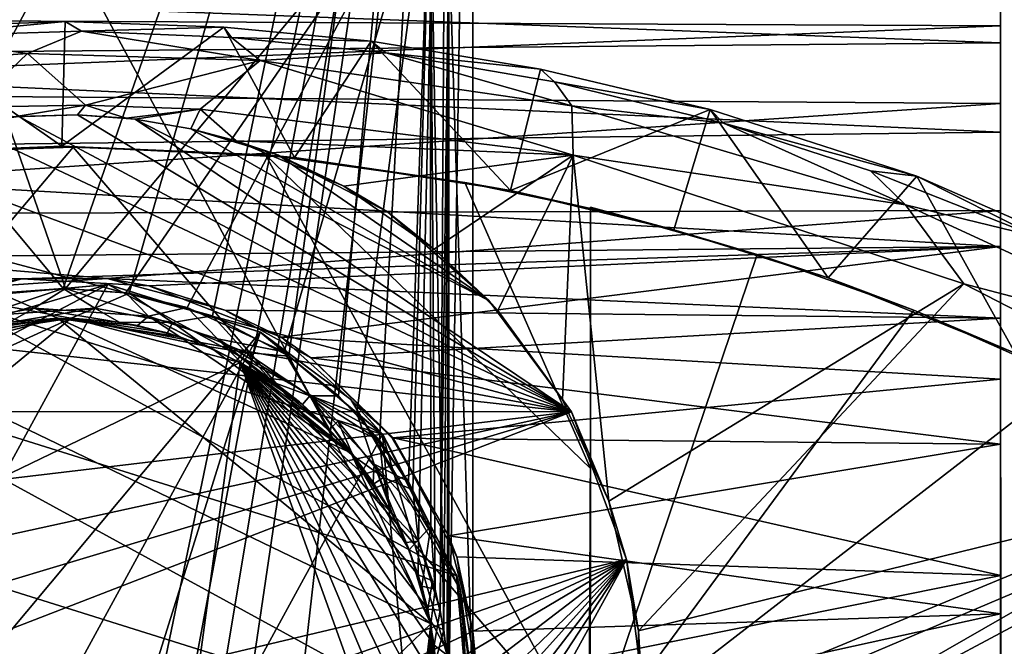
# Model space of a CAD drawing. Units: inches. Extents: x -3.82 to 3.4, y -4.76 to 4.46.
# Drawn here: x -1.3 to -0.26, y 2.62 to 3.29 of the extents above; entities that cross this region are included whole.
import ezdxf

# ---------------------------------------------------------------- set-up
doc = ezdxf.new("R2010")
doc.units = ezdxf.units.IN
doc.layers.get('0').update_dxf_attribs({"true_color": 0xc2ced6})

msp = doc.modelspace()

# ---------------------------------------------------------------- linework, layer by layer
for points in [[(-1.6898, 2.5666), (-1.247, 2.1421), (-0.824, 4.1773), (-1.6898, 2.5666)], [(-0.824, 4.1773), (-1.6898, 4.1773), (-1.6898, 2.5666), (-0.824, 4.1773)], [(-0.824, 2.5666), (-1.2668, 2.1421), (-1.6898, 4.1773), (-0.824, 2.5666)], [(-1.6898, 4.1773), (-0.824, 4.1773), (-0.824, 2.5666), (-1.6898, 4.1773)], [(-1.6643, 4.1773), (-1.3257, 2.9963), (-1.2556, 3.0014), (-1.6643, 4.1773)], [(-1.2556, 3.0014), (-0.8692, 3.465), (-1.6643, 4.1773), (-1.2556, 3.0014)], [(-1.2582, 3.0014), (-1.6446, 3.465), (-0.8496, 4.1773), (-1.2582, 3.0014)], [(-0.8496, 4.1773), (-1.1881, 2.9963), (-1.2582, 3.0014), (-0.8496, 4.1773)], [(-1.247, 2.1421), (-1.2038, 2.1453), (-0.824, 4.1773), (-1.247, 2.1421)], [(-0.824, 4.1773), (-1.2038, 2.1453), (-1.1619, 2.1526), (-0.824, 4.1773)], [(-1.0999, 2.9724), (-1.1881, 2.9963), (-0.8496, 4.1773), (-1.0999, 2.9724)], [(-1.1219, 2.1636), (-0.824, 4.1773), (-1.1619, 2.1526), (-1.1219, 2.1636)], [(-1.0494, 2.195), (-0.824, 4.1773), (-1.1219, 2.1636), (-1.0494, 2.195)], [(-0.8496, 4.1773), (-1.0192, 2.9296), (-1.0999, 2.9724), (-0.8496, 4.1773)], [(-0.824, 2.5749), (-0.824, 4.1773), (-1.0494, 2.195), (-0.824, 2.5749)], [(-0.9666, 2.8875), (-1.0192, 2.9296), (-0.8496, 4.1773), (-0.9666, 2.8875)], [(-0.8496, 4.1773), (-0.9229, 2.8408), (-0.9666, 2.8875), (-0.8496, 4.1773)], [(-0.8496, 4.1773), (-0.8875, 2.7881), (-0.9229, 2.8408), (-0.8496, 4.1773)], [(-0.8496, 4.1773), (-0.8817, 2.7336), (-0.8875, 2.7881), (-0.8496, 4.1773)], [(-0.8496, 4.1773), (-0.8587, 2.6605), (-0.8817, 2.7336), (-0.8496, 4.1773)], [(-0.8496, 3.3761), (-0.8587, 2.6605), (-0.8496, 4.1773), (-0.8496, 3.3761)], [(-0.8496, 4.1773), (-0.8496, 2.5749), (-0.8496, 3.3761), (-0.8496, 4.1773)], [(-0.8496, 2.5749), (-0.8496, 4.1773), (-0.824, 4.1773), (-0.8496, 2.5749)], [(-0.8496, 2.5749), (-0.824, 4.1773), (-0.824, 2.5749), (-0.8496, 2.5749)], [(-0.824, 2.5666), (-0.824, 4.1773), (-0.8496, 3.3761), (-0.824, 2.5666)], [(-1.6446, 3.465), (-1.2582, 3.0014), (-1.322, 2.9968), (-1.6446, 3.465)], [(-0.8692, 3.465), (-1.2556, 3.0014), (-1.1918, 2.9968), (-0.8692, 3.465)], [(-0.8692, 3.465), (-1.1918, 2.9968), (-1.1267, 2.9811), (-0.8692, 3.465)], [(-0.8692, 3.465), (-1.1267, 2.9811), (-1.0239, 2.9341), (-0.8692, 3.465)], [(-0.8692, 3.465), (-1.0239, 2.9341), (-0.947, 2.8693), (-0.8692, 3.465)], [(-0.947, 2.8693), (-0.8922, 2.7968), (-0.8692, 3.465), (-0.947, 2.8693)], [(-0.8692, 3.465), (-0.8922, 2.7968), (-0.8686, 2.7495), (-0.8692, 3.465)], [(-0.8692, 3.465), (-0.8686, 2.7495), (-0.8641, 2.6828), (-0.8692, 3.465)], [(-0.8548, 2.6397), (-0.8692, 3.465), (-0.8641, 2.6828), (-0.8548, 2.6397)], [(-0.8548, 2.6397), (-0.8496, 3.3761), (-0.8692, 3.465), (-0.8548, 2.6397)], [(-0.8511, 2.6131), (-0.8587, 2.6605), (-0.8496, 3.3761), (-0.8511, 2.6131)], [(-0.8496, 3.3761), (-0.8548, 2.6397), (-0.8496, 2.5928), (-0.8496, 3.3761)], [(-0.8511, 2.6131), (-0.8496, 3.3761), (-0.8496, 2.5749), (-0.8511, 2.6131)], [(-0.8496, 3.3761), (-0.8496, 2.5928), (-0.824, 2.5666), (-0.8496, 3.3761)], [(-0.2648, 3.3614), (-0.2647, 3.3391), (-0.2648, 3.2796), (-0.2648, 3.3614)], [(-0.2648, 3.3614), (-0.2648, 3.2796), (-0.2648, 3.3254), (-0.2648, 3.3614)], [(-2.0089, 3.288), (-0.2648, 3.2796), (-0.2647, 3.3391), (-2.0089, 3.288)], [(-2.0089, 3.3274), (-0.2648, 3.3254), (-0.2648, 3.2616), (-2.0089, 3.3274)], [(-0.2648, 3.2616), (-2.0089, 3.2463), (-2.0089, 3.3274), (-0.2648, 3.2616)], [(-0.2648, 3.2616), (-0.2648, 3.3254), (-0.2648, 3.0458), (-0.2648, 3.2616)], [(-0.2648, 3.0458), (-0.2648, 3.3254), (-0.2648, 3.084), (-0.2648, 3.0458)], [(-0.2648, 3.2796), (-0.2648, 3.084), (-0.2648, 3.3254), (-0.2648, 3.2796)], [(-0.2648, 3.2796), (-2.0089, 3.288), (-2.0089, 3.2091), (-0.2648, 3.2796)], [(-2.0089, 3.2091), (-0.2649, 3.1974), (-0.2648, 3.2796), (-2.0089, 3.2091)], [(-1.4397, 3.2773), (-1.4485, 3.1434), (-1.2596, 3.1519), (-1.4397, 3.2773)], [(-1.4221, 3.2683), (-1.4397, 3.2773), (-1.2562, 3.284), (-1.4221, 3.2683)], [(-1.2596, 3.1519), (-1.2562, 3.284), (-1.4397, 3.2773), (-1.2596, 3.1519)], [(-1.2562, 3.284), (-1.2386, 3.2738), (-1.4221, 3.2683), (-1.2562, 3.284)], [(-1.0879, 3.278), (-1.2562, 3.284), (-1.2596, 3.1519), (-1.0879, 3.278)], [(-1.0879, 3.278), (-1.2596, 3.1519), (-1.0129, 3.1399), (-1.0879, 3.278)], [(-1.2386, 3.2738), (-1.2562, 3.284), (-1.0879, 3.278), (-1.2386, 3.2738)], [(-1.0879, 3.278), (-1.0799, 3.2672), (-1.2386, 3.2738), (-1.0879, 3.278)], [(-1.0799, 3.2672), (-1.0879, 3.278), (-0.9318, 3.2633), (-1.0799, 3.2672)], [(-0.9318, 3.2633), (-1.0879, 3.278), (-1.0129, 3.1399), (-0.9318, 3.2633)], [(-0.2648, 3.2796), (-0.2649, 3.1974), (-0.2648, 3.084), (-0.2648, 3.2796)], [(-1.4221, 3.2683), (-1.2961, 3.2504), (-1.5991, 3.2291), (-1.4221, 3.2683)], [(-1.4221, 3.2683), (-1.2386, 3.2738), (-1.2961, 3.2504), (-1.4221, 3.2683)], [(-1.2386, 3.2738), (-1.0495, 3.2428), (-1.2961, 3.2504), (-1.2386, 3.2738)], [(-1.2386, 3.2738), (-1.0799, 3.2672), (-1.0495, 3.2428), (-1.2386, 3.2738)], [(-1.0799, 3.2672), (-0.9164, 3.251), (-1.0495, 3.2428), (-1.0799, 3.2672)], [(-0.9318, 3.2633), (-0.9164, 3.251), (-1.0799, 3.2672), (-0.9318, 3.2633)], [(-2.0089, 3.2463), (-0.2648, 3.2616), (-0.2649, 3.1669), (-2.0089, 3.2463)], [(-1.0129, 3.1399), (-0.784, 3.105), (-0.9318, 3.2633), (-1.0129, 3.1399)], [(-0.9164, 3.251), (-0.9318, 3.2633), (-0.7522, 3.2336), (-0.9164, 3.251)], [(-0.7522, 3.2336), (-0.9318, 3.2633), (-0.784, 3.105), (-0.7522, 3.2336)], [(-0.2648, 3.0458), (-0.2649, 3.1669), (-0.2648, 3.2616), (-0.2648, 3.0458)], [(-0.2649, 3.1669), (-2.0089, 3.1462), (-2.0089, 3.2463), (-0.2649, 3.1669)], [(-1.5991, 3.2291), (-1.2961, 3.2504), (-1.3556, 3.1935), (-1.5991, 3.2291)], [(-1.3556, 3.1935), (-1.2961, 3.2504), (-1.2344, 3.1954), (-1.3556, 3.1935)], [(-1.2344, 3.1954), (-1.2961, 3.2504), (-1.0495, 3.2428), (-1.2344, 3.1954)], [(-1.0495, 3.2428), (-0.9164, 3.251), (-0.7192, 3.1949), (-1.0495, 3.2428)], [(-0.9164, 3.251), (-0.7376, 3.2202), (-0.7192, 3.1949), (-0.9164, 3.251)], [(-0.7522, 3.2336), (-0.7376, 3.2202), (-0.9164, 3.251), (-0.7522, 3.2336)], [(-1.2344, 3.1954), (-1.0495, 3.2428), (-1.1131, 3.1913), (-1.2344, 3.1954)], [(-1.1131, 3.1913), (-1.0495, 3.2428), (-0.7177, 3.1424), (-1.1131, 3.1913)], [(-0.7177, 3.1424), (-1.0495, 3.2428), (-0.7192, 3.1949), (-0.7177, 3.1424)], [(-0.5727, 3.1909), (-0.7522, 3.2336), (-0.784, 3.105), (-0.5727, 3.1909)], [(-0.7376, 3.2202), (-0.7522, 3.2336), (-0.5727, 3.1909), (-0.7376, 3.2202)], [(-0.7376, 3.2202), (-0.5586, 3.1764), (-0.7192, 3.1949), (-0.7376, 3.2202)], [(-0.5727, 3.1909), (-0.5586, 3.1764), (-0.7376, 3.2202), (-0.5727, 3.1909)], [(-0.2649, 3.1974), (-2.0089, 3.2091), (-2.0089, 3.0792), (-0.2649, 3.1974)], [(-2.0089, 3.0792), (-0.2648, 3.084), (-0.2649, 3.1974), (-2.0089, 3.0792)], [(-1.2344, 3.1954), (-1.3106, 3.183), (-1.3556, 3.1935), (-1.2344, 3.1954)], [(-1.243, 3.1852), (-1.3106, 3.183), (-1.2344, 3.1954), (-1.243, 3.1852)], [(-1.2344, 3.1954), (-1.1915, 3.1819), (-1.243, 3.1852), (-1.2344, 3.1954)], [(-1.1131, 3.1913), (-1.1915, 3.1819), (-1.2344, 3.1954), (-1.1131, 3.1913)], [(-0.5586, 3.1764), (-0.3655, 3.0899), (-0.7192, 3.1949), (-0.5586, 3.1764)], [(-0.7192, 3.1949), (-0.3655, 3.0899), (-0.7177, 3.1424), (-0.7192, 3.1949)], [(-1.3674, 3.1753), (-1.3051, 3.1835), (-0.7196, 2.8707), (-1.3674, 3.1753)], [(-1.243, 3.1852), (-1.3051, 3.1835), (-1.3106, 3.183), (-1.243, 3.1852)], [(-1.3051, 3.1835), (-1.243, 3.1852), (-0.7196, 2.8707), (-1.3051, 3.1835)], [(-1.1915, 3.1819), (-1.182, 3.1808), (-1.243, 3.1852), (-1.1915, 3.1819)], [(-0.7196, 2.8707), (-1.243, 3.1852), (-1.182, 3.1808), (-0.7196, 2.8707)], [(-1.1915, 3.1819), (-1.1131, 3.1913), (-1.182, 3.1808), (-1.1915, 3.1819)], [(-1.1131, 3.1913), (-1.1229, 3.1705), (-1.182, 3.1808), (-1.1131, 3.1913)], [(-1.1131, 3.1913), (-1.0749, 3.1576), (-1.1229, 3.1705), (-1.1131, 3.1913)], [(-1.0749, 3.1576), (-1.1131, 3.1913), (-0.7177, 3.1424), (-1.0749, 3.1576)], [(-0.784, 3.105), (-0.611, 3.0634), (-0.5727, 3.1909), (-0.784, 3.105)], [(-0.4474, 3.0126), (-0.5727, 3.1909), (-0.611, 3.0634), (-0.4474, 3.0126)], [(-0.5586, 3.1764), (-0.5727, 3.1909), (-0.3537, 3.1203), (-0.5586, 3.1764)], [(-0.4474, 3.0126), (-0.3537, 3.1203), (-0.5727, 3.1909), (-0.4474, 3.0126)], [(-1.4685, 3.1485), (-1.3674, 3.1753), (-0.7196, 2.8707), (-1.4685, 3.1485)], [(-1.1229, 3.1705), (-0.807, 2.9887), (-1.182, 3.1808), (-1.1229, 3.1705)], [(-0.7196, 2.8707), (-1.182, 3.1808), (-0.807, 2.9887), (-0.7196, 2.8707)], [(-0.5586, 3.1764), (-0.4027, 3.126), (-0.3655, 3.0899), (-0.5586, 3.1764)], [(-0.3537, 3.1203), (-0.4027, 3.126), (-0.5586, 3.1764), (-0.3537, 3.1203)], [(-2.0089, 3.1462), (-0.2649, 3.1669), (-0.2648, 3.0458), (-2.0089, 3.1462)], [(-1.0749, 3.1576), (-1.03, 3.1425), (-1.1229, 3.1705), (-1.0749, 3.1576)], [(-1.1229, 3.1705), (-1.03, 3.1425), (-0.807, 2.9887), (-1.1229, 3.1705)], [(-1.4577, 3.1439), (-1.2475, 3.151), (-1.2596, 3.1519), (-1.4577, 3.1439)], [(-1.2596, 3.1519), (-1.4485, 3.1434), (-1.4577, 3.1439), (-1.2596, 3.1519)], [(-1.2596, 3.1519), (-1.2475, 3.151), (-1.0437, 3.1428), (-1.2596, 3.1519)], [(-1.0437, 3.1428), (-1.0129, 3.1399), (-1.2596, 3.1519), (-1.0437, 3.1428)], [(-1.03, 3.1425), (-1.0749, 3.1576), (-0.9607, 3.1097), (-1.03, 3.1425)], [(-1.0749, 3.1576), (-0.7177, 3.1424), (-0.9607, 3.1097), (-1.0749, 3.1576)], [(-0.2648, 3.0458), (-2.0089, 3.0294), (-2.0089, 3.1462), (-0.2648, 3.0458)], [(-0.7011, 2.5154), (-1.2475, 3.151), (-1.8106, 2.484), (-0.7011, 2.5154)], [(-1.2475, 3.151), (-1.4577, 3.1439), (-1.8106, 2.484), (-1.2475, 3.151)], [(-1.5736, 3.0979), (-1.4685, 3.1485), (-0.7196, 2.8707), (-1.5736, 3.0979)], [(-0.7011, 2.5154), (-1.0437, 3.1428), (-1.2475, 3.151), (-0.7011, 2.5154)], [(-1.0129, 3.1399), (-1.0437, 3.1428), (-0.8324, 3.1136), (-1.0129, 3.1399)], [(-0.6995, 2.8108), (-0.8324, 3.1136), (-1.0437, 3.1428), (-0.6995, 2.8108)], [(-0.6995, 2.8108), (-1.0437, 3.1428), (-0.7011, 2.5154), (-0.6995, 2.8108)], [(-0.9607, 3.1097), (-0.9146, 3.0826), (-1.03, 3.1425), (-0.9607, 3.1097)], [(-0.807, 2.9887), (-1.03, 3.1425), (-0.9146, 3.0826), (-0.807, 2.9887)], [(-0.8649, 3.0429), (-0.9607, 3.1097), (-0.7177, 3.1424), (-0.8649, 3.0429)], [(-0.7976, 2.9781), (-0.8649, 3.0429), (-0.7177, 3.1424), (-0.7976, 2.9781)], [(-0.7177, 3.1424), (-0.7291, 2.8833), (-0.7976, 2.9781), (-0.7177, 3.1424)], [(-0.7291, 2.8833), (-0.7177, 3.1424), (-0.68, 2.7759), (-0.7291, 2.8833)], [(-0.3038, 3.0063), (-0.68, 2.7759), (-0.7177, 3.1424), (-0.3038, 3.0063)], [(-0.7177, 3.1424), (-0.3655, 3.0899), (-0.3038, 3.0063), (-0.7177, 3.1424)], [(-0.8324, 3.1136), (-0.784, 3.105), (-1.0129, 3.1399), (-0.8324, 3.1136)], [(-0.3537, 3.1203), (-0.4474, 3.0126), (-0.2495, 2.9327), (-0.3537, 3.1203)], [(-0.4027, 3.126), (-0.2261, 3.0561), (-0.3655, 3.0899), (-0.4027, 3.126)], [(-0.2261, 3.0561), (-0.4027, 3.126), (-0.3537, 3.1203), (-0.2261, 3.0561)], [(-0.3537, 3.1203), (-0.1266, 3.0208), (-0.2261, 3.0561), (-0.3537, 3.1203)], [(-0.1266, 3.0208), (-0.3537, 3.1203), (-0.2495, 2.9327), (-0.1266, 3.0208)], [(-0.9607, 3.1097), (-0.8649, 3.0429), (-0.9146, 3.0826), (-0.9607, 3.1097)], [(-0.8324, 3.1136), (-0.6995, 3.0861), (-0.784, 3.105), (-0.8324, 3.1136)], [(-0.8324, 3.1136), (-0.6995, 2.8108), (-0.6995, 3.0861), (-0.8324, 3.1136)], [(-0.611, 3.0634), (-0.784, 3.105), (-0.6995, 3.0861), (-0.611, 3.0634)], [(-1.6473, 3.0442), (-1.5736, 3.0979), (-0.7196, 2.8707), (-1.6473, 3.0442)], [(-0.2261, 3.0561), (-0.0266, 2.9335), (-0.3655, 3.0899), (-0.2261, 3.0561)], [(-0.3655, 3.0899), (-0.0266, 2.9335), (-0.3038, 3.0063), (-0.3655, 3.0899)], [(-2.0089, 3.0792), (-1.2117, 3.0119), (-0.2648, 3.084), (-2.0089, 3.0792)], [(-1.2117, 3.0119), (-2.0089, 3.0792), (-1.358, 3.0021), (-1.2117, 3.0119)], [(-1.2117, 3.0119), (-0.2648, 2.9698), (-0.2648, 3.084), (-1.2117, 3.0119)], [(-0.807, 2.9887), (-0.9146, 3.0826), (-0.8649, 3.0429), (-0.807, 2.9887)], [(-0.5226, 3.0375), (-0.6994, 3.0876), (-0.6999, 2.5134), (-0.5226, 3.0375)], [(-0.6999, 2.5134), (-0.6994, 3.0876), (-0.6995, 3.0861), (-0.6999, 2.5134)], [(-0.6995, 3.0861), (-0.6995, 2.8108), (-0.6999, 2.5134), (-0.6995, 3.0861)], [(-0.6994, 3.0876), (-0.611, 3.0634), (-0.6995, 3.0861), (-0.6994, 3.0876)], [(-0.611, 3.0634), (-0.6994, 3.0876), (-0.5226, 3.0375), (-0.611, 3.0634)], [(-0.2648, 2.9698), (-0.2648, 2.8366), (-0.2648, 3.084), (-0.2648, 2.9698)], [(-0.2648, 2.8366), (-0.2648, 2.6566), (-0.2648, 3.084), (-0.2648, 2.8366)], [(-0.2648, 3.0458), (-0.2648, 3.084), (-0.2648, 2.6566), (-0.2648, 3.0458)], [(-0.5226, 3.0375), (-0.4474, 3.0126), (-0.611, 3.0634), (-0.5226, 3.0375)], [(-2.0089, 3.0294), (-0.2648, 3.0458), (-1.302, 3.0117), (-2.0089, 3.0294)], [(-0.7196, 2.8707), (-1.7142, 2.9804), (-1.6473, 3.0442), (-0.7196, 2.8707)], [(-0.2648, 3.0458), (-1.1675, 3.004), (-1.302, 3.0117), (-0.2648, 3.0458)], [(-1.0272, 2.9497), (-1.1675, 3.004), (-0.2648, 3.0458), (-1.0272, 2.9497)], [(-1.0272, 2.9497), (-0.2648, 3.0458), (-0.2648, 2.9053), (-1.0272, 2.9497)], [(-0.8649, 3.0429), (-0.7976, 2.9781), (-0.807, 2.9887), (-0.8649, 3.0429)], [(-0.6999, 2.5134), (-0.3567, 2.9782), (-0.5226, 3.0375), (-0.6999, 2.5134)], [(-0.3567, 2.9782), (-0.4474, 3.0126), (-0.5226, 3.0375), (-0.3567, 2.9782)], [(-0.2648, 2.9053), (-0.2648, 3.0458), (-0.2648, 2.6566), (-0.2648, 2.9053)], [(-1.4359, 2.9747), (-2.0089, 3.0294), (-1.302, 3.0117), (-1.4359, 2.9747)], [(-1.2107, 3.0055), (-1.5287, 2.9122), (-1.6371, 2.7826), (-1.2107, 3.0055)], [(-1.2107, 3.0055), (-1.6371, 2.7826), (-1.5943, 2.3033), (-1.2107, 3.0055)], [(-1.5943, 2.3033), (-1.0494, 2.955), (-1.2107, 3.0055), (-1.5943, 2.3033)], [(-1.2107, 3.0055), (-1.379, 2.9905), (-1.5287, 2.9122), (-1.2107, 3.0055)], [(-1.358, 3.0021), (-1.4359, 2.9747), (-1.302, 3.0117), (-1.358, 3.0021)], [(-1.379, 2.9905), (-1.2107, 3.0055), (-1.2104, 3.0055), (-1.379, 2.9905)], [(-1.2104, 3.0055), (-1.3787, 2.9905), (-1.379, 2.9905), (-1.2104, 3.0055)], [(-1.3787, 2.9905), (-1.2104, 3.0055), (-0.9195, 2.8466), (-1.3787, 2.9905)], [(-1.2117, 3.0119), (-1.358, 3.0021), (-1.302, 3.0117), (-1.2117, 3.0119)], [(-1.302, 3.0117), (-1.1675, 3.004), (-1.2117, 3.0119), (-1.302, 3.0117)], [(-1.0868, 2.9782), (-0.2648, 2.9698), (-1.2117, 3.0119), (-1.0868, 2.9782)], [(-1.2117, 3.0119), (-1.1675, 3.004), (-1.0868, 2.9782), (-1.2117, 3.0119)], [(-1.0493, 2.955), (-1.2107, 3.0055), (-1.0494, 2.955), (-1.0493, 2.955)], [(-1.2107, 3.0055), (-1.0493, 2.955), (-1.2104, 3.0055), (-1.2107, 3.0055)], [(-0.9195, 2.8466), (-1.2104, 3.0055), (-1.0491, 2.955), (-0.9195, 2.8466)], [(-1.0491, 2.955), (-1.2104, 3.0055), (-1.0492, 2.955), (-1.0491, 2.955)], [(-1.0492, 2.955), (-1.2104, 3.0055), (-1.0493, 2.955), (-1.0492, 2.955)], [(-0.68, 2.7759), (-0.3038, 3.0063), (-0.6485, 2.6387), (-0.68, 2.7759)], [(-0.6485, 2.6387), (-0.3038, 3.0063), (0.0685, 2.8147), (-0.6485, 2.6387)], [(-0.2495, 2.9327), (-0.4474, 3.0126), (-0.3567, 2.9782), (-0.2495, 2.9327)], [(-0.3038, 3.0063), (-0.0266, 2.9335), (0.0685, 2.8147), (-0.3038, 3.0063)], [(-1.3257, 2.9963), (-1.3714, 2.9653), (-1.289, 2.9805), (-1.3257, 2.9963)], [(-1.2582, 3.0014), (-1.2248, 2.9805), (-1.3462, 2.9719), (-1.2582, 3.0014)], [(-1.322, 2.9968), (-1.2582, 3.0014), (-1.3462, 2.9719), (-1.322, 2.9968)], [(-1.2556, 3.0014), (-1.3257, 2.9963), (-1.289, 2.9805), (-1.2556, 3.0014)], [(-1.2556, 3.0014), (-1.289, 2.9805), (-1.1676, 2.9719), (-1.2556, 3.0014)], [(-1.2582, 3.0014), (-1.1881, 2.9963), (-1.2248, 2.9805), (-1.2582, 3.0014)], [(-1.1918, 2.9968), (-1.2556, 3.0014), (-1.1676, 2.9719), (-1.1918, 2.9968)], [(-1.1881, 2.9963), (-1.1424, 2.9653), (-1.2248, 2.9805), (-1.1881, 2.9963)], [(-1.1267, 2.9811), (-1.1918, 2.9968), (-1.1676, 2.9719), (-1.1267, 2.9811)], [(-1.1424, 2.9653), (-1.1881, 2.9963), (-1.0999, 2.9724), (-1.1424, 2.9653)], [(-1.1675, 3.004), (-1.0272, 2.9497), (-1.0868, 2.9782), (-1.1675, 3.004)], [(-1.5284, 2.9122), (-1.3787, 2.9905), (-0.8412, 2.6969), (-1.5284, 2.9122)], [(-0.8412, 2.6969), (-1.3787, 2.9905), (-0.9195, 2.8466), (-0.8412, 2.6969)], [(-0.7196, 2.8707), (-0.807, 2.9887), (-0.7976, 2.9781), (-0.7196, 2.8707)], [(-1.7929, 2.8709), (-1.7142, 2.9804), (-0.7196, 2.8707), (-1.7929, 2.8709)], [(-1.289, 2.9805), (-1.3714, 2.9653), (-1.3151, 2.9657), (-1.289, 2.9805)], [(-1.2248, 2.9805), (-1.3343, 2.9621), (-1.3462, 2.9719), (-1.2248, 2.9805)], [(-1.2248, 2.9805), (-1.2498, 2.9698), (-1.3343, 2.9621), (-1.2248, 2.9805)], [(-1.264, 2.9698), (-1.289, 2.9805), (-1.3151, 2.9657), (-1.264, 2.9698)], [(-1.289, 2.9805), (-1.264, 2.9698), (-1.1795, 2.9621), (-1.289, 2.9805)], [(-1.289, 2.9805), (-1.1795, 2.9621), (-1.1676, 2.9719), (-1.289, 2.9805)], [(-1.2498, 2.9698), (-1.2248, 2.9805), (-1.1987, 2.9657), (-1.2498, 2.9698)], [(-1.2248, 2.9805), (-1.1424, 2.9653), (-1.1987, 2.9657), (-1.2248, 2.9805)], [(-1.1267, 2.9811), (-1.1676, 2.9719), (-1.0947, 2.948), (-1.1267, 2.9811)], [(-1.0239, 2.9341), (-1.1267, 2.9811), (-1.0947, 2.948), (-1.0239, 2.9341)], [(-1.0868, 2.9782), (-0.9958, 2.9279), (-0.2648, 2.9698), (-1.0868, 2.9782)], [(-1.0272, 2.9497), (-0.9958, 2.9279), (-1.0868, 2.9782), (-1.0272, 2.9497)], [(-0.7976, 2.9781), (-0.7291, 2.8833), (-0.7196, 2.8707), (-0.7976, 2.9781)], [(-0.1927, 2.9057), (-0.3567, 2.9782), (-0.6999, 2.5134), (-0.1927, 2.9057)], [(-0.3567, 2.9782), (-0.1927, 2.9057), (-0.2495, 2.9327), (-0.3567, 2.9782)], [(-1.6451, 2.6463), (-1.5603, 2.8273), (-1.2498, 2.9698), (-1.6451, 2.6463)], [(-1.6451, 2.6463), (-1.2498, 2.9698), (-1.0705, 2.9228), (-1.6451, 2.6463)], [(-1.3793, 2.9502), (-1.2498, 2.9698), (-1.5603, 2.8273), (-1.3793, 2.9502)], [(-1.4065, 2.9401), (-1.4433, 2.9228), (-1.264, 2.9698), (-1.4065, 2.9401)], [(-0.8687, 2.6463), (-1.264, 2.9698), (-1.4433, 2.9228), (-0.8687, 2.6463)], [(-1.4065, 2.9401), (-1.264, 2.9698), (-1.3661, 2.9543), (-1.4065, 2.9401)], [(-1.3343, 2.9621), (-1.2498, 2.9698), (-1.3793, 2.9502), (-1.3343, 2.9621)], [(-1.264, 2.9698), (-1.3151, 2.9657), (-1.3661, 2.9543), (-1.264, 2.9698)], [(-0.8687, 2.6463), (-0.9535, 2.8273), (-1.264, 2.9698), (-0.8687, 2.6463)], [(-1.1795, 2.9621), (-1.264, 2.9698), (-1.1345, 2.9502), (-1.1795, 2.9621)], [(-1.1345, 2.9502), (-1.264, 2.9698), (-0.9535, 2.8273), (-1.1345, 2.9502)], [(-1.2498, 2.9698), (-1.1987, 2.9657), (-1.1477, 2.9543), (-1.2498, 2.9698)], [(-1.1073, 2.9401), (-1.2498, 2.9698), (-1.1477, 2.9543), (-1.1073, 2.9401)], [(-1.1073, 2.9401), (-1.0705, 2.9228), (-1.2498, 2.9698), (-1.1073, 2.9401)], [(-1.1987, 2.9657), (-1.1424, 2.9653), (-1.1477, 2.9543), (-1.1987, 2.9657)], [(-1.1795, 2.9621), (-1.1345, 2.9502), (-1.1676, 2.9719), (-1.1795, 2.9621)], [(-1.1345, 2.9502), (-1.0996, 2.9369), (-1.1676, 2.9719), (-1.1345, 2.9502)], [(-1.0996, 2.9369), (-1.0677, 2.9213), (-1.1676, 2.9719), (-1.0996, 2.9369)], [(-1.1676, 2.9719), (-1.0677, 2.9213), (-1.0947, 2.948), (-1.1676, 2.9719)], [(-1.1477, 2.9543), (-1.1424, 2.9653), (-1.1073, 2.9401), (-1.1477, 2.9543)], [(-1.0999, 2.9724), (-1.0648, 2.9336), (-1.1424, 2.9653), (-1.0999, 2.9724)], [(-1.1424, 2.9653), (-1.0648, 2.9336), (-1.1073, 2.9401), (-1.1424, 2.9653)], [(-1.0999, 2.9724), (-1.0192, 2.9296), (-1.0648, 2.9336), (-1.0999, 2.9724)], [(-0.2648, 2.8366), (-0.2648, 2.9698), (-0.9958, 2.9279), (-0.2648, 2.8366)], [(-1.5943, 2.3033), (-1.4647, 2.1949), (-1.0494, 2.955), (-1.5943, 2.3033)], [(-1.3034, 2.1443), (-1.0494, 2.955), (-1.4647, 2.1949), (-1.3034, 2.1443)], [(-0.9198, 2.8466), (-1.0494, 2.955), (-1.3034, 2.1443), (-0.9198, 2.8466)], [(-0.9533, 2.8837), (-1.0494, 2.955), (-0.9198, 2.8466), (-0.9533, 2.8837)], [(-1.0494, 2.955), (-0.9533, 2.8837), (-1.0493, 2.955), (-1.0494, 2.955)], [(-1.0492, 2.955), (-1.0493, 2.955), (-0.9533, 2.8837), (-1.0492, 2.955)], [(-1.0491, 2.955), (-1.0492, 2.955), (-0.9533, 2.8837), (-1.0491, 2.955)], [(-1.0491, 2.955), (-0.9533, 2.8837), (-0.9195, 2.8466), (-1.0491, 2.955)], [(-1.0996, 2.9369), (-1.1345, 2.9502), (-0.9535, 2.8273), (-1.0996, 2.9369)], [(-1.0677, 2.9213), (-1.0078, 2.8811), (-1.0947, 2.948), (-1.0677, 2.9213)], [(-1.0078, 2.8811), (-0.9797, 2.8558), (-1.0947, 2.948), (-1.0078, 2.8811)], [(-1.0947, 2.948), (-0.9797, 2.8558), (-0.9967, 2.8881), (-1.0947, 2.948)], [(-1.0947, 2.948), (-0.9967, 2.8881), (-1.0239, 2.9341), (-1.0947, 2.948)], [(-0.9084, 2.8432), (-1.0272, 2.9497), (-0.2648, 2.9053), (-0.9084, 2.8432)], [(-0.9958, 2.9279), (-1.0272, 2.9497), (-0.9084, 2.8432), (-0.9958, 2.9279)], [(-1.1073, 2.9401), (-1.0648, 2.9336), (-1.0705, 2.9228), (-1.1073, 2.9401)], [(-0.9535, 2.8273), (-1.0677, 2.9213), (-1.0996, 2.9369), (-0.9535, 2.8273)], [(-1.0705, 2.9228), (-1.0648, 2.9336), (-1.0361, 2.9021), (-1.0705, 2.9228)], [(-1.0648, 2.9336), (-0.9967, 2.8877), (-1.0361, 2.9021), (-1.0648, 2.9336)], [(-1.0192, 2.9296), (-0.9967, 2.8877), (-1.0648, 2.9336), (-1.0192, 2.9296)], [(-0.947, 2.8693), (-1.0239, 2.9341), (-0.9967, 2.8881), (-0.947, 2.8693)], [(-1.1703, 2.1899), (-1.6451, 2.6463), (-1.0705, 2.9228), (-1.1703, 2.1899)], [(-1.3435, 2.1899), (-0.8687, 2.6463), (-1.4433, 2.9228), (-1.3435, 2.1899)], [(-1.0705, 2.9228), (-0.8917, 2.4253), (-1.1703, 2.1899), (-1.0705, 2.9228)], [(-0.976, 2.8521), (-1.0705, 2.9228), (-1.0045, 2.8783), (-0.976, 2.8521)], [(-0.9289, 2.7945), (-1.0705, 2.9228), (-0.9508, 2.824), (-0.9289, 2.7945)], [(-1.0705, 2.9228), (-0.976, 2.8521), (-0.9508, 2.824), (-1.0705, 2.9228)], [(-0.9105, 2.7641), (-1.0705, 2.9228), (-0.9289, 2.7945), (-0.9105, 2.7641)], [(-1.0045, 2.8783), (-1.0705, 2.9228), (-1.0361, 2.9021), (-1.0045, 2.8783)], [(-0.9105, 2.7641), (-0.8949, 2.7323), (-1.0705, 2.9228), (-0.9105, 2.7641)], [(-0.8652, 2.6234), (-1.0705, 2.9228), (-0.8719, 2.6615), (-0.8652, 2.6234)], [(-0.8635, 2.5438), (-1.0705, 2.9228), (-0.8623, 2.5839), (-0.8635, 2.5438)], [(-1.0705, 2.9228), (-0.8652, 2.6234), (-0.8623, 2.5839), (-1.0705, 2.9228)], [(-1.0705, 2.9228), (-0.8635, 2.5438), (-0.8687, 2.5035), (-1.0705, 2.9228)], [(-1.0705, 2.9228), (-0.8819, 2.698), (-0.8719, 2.6615), (-1.0705, 2.9228)], [(-0.8782, 2.4638), (-0.8917, 2.4253), (-1.0705, 2.9228), (-0.8782, 2.4638)], [(-1.0705, 2.9228), (-0.8687, 2.5035), (-0.8782, 2.4638), (-1.0705, 2.9228)], [(-1.0705, 2.9228), (-0.8949, 2.7323), (-0.8819, 2.698), (-1.0705, 2.9228)], [(-1.0192, 2.9296), (-0.9666, 2.8875), (-0.9967, 2.8877), (-1.0192, 2.9296)], [(-0.9958, 2.9279), (-0.9097, 2.8427), (-0.2648, 2.8366), (-0.9958, 2.9279)], [(-0.9084, 2.8432), (-0.9097, 2.8427), (-0.9958, 2.9279), (-0.9084, 2.8432)], [(-0.8262, 2.5285), (-1.6368, 2.7826), (-1.5284, 2.9122), (-0.8262, 2.5285)], [(-0.8412, 2.6969), (-0.8262, 2.5285), (-1.5284, 2.9122), (-0.8412, 2.6969)], [(-0.9535, 2.8273), (-1.0078, 2.8811), (-1.0677, 2.9213), (-0.9535, 2.8273)], [(-1.0361, 2.9021), (-0.9967, 2.8877), (-1.0045, 2.8783), (-1.0361, 2.9021)], [(-0.9084, 2.8432), (-0.2648, 2.9053), (-0.2647, 2.6975), (-0.9084, 2.8432)], [(-0.1927, 2.9057), (-0.6999, 2.5134), (-0.0015, 2.8025), (-0.1927, 2.9057)], [(-0.2648, 2.3175), (-0.2648, 2.9053), (-0.2648, 2.6566), (-0.2648, 2.3175)], [(-0.2648, 2.9053), (-0.2648, 2.4788), (-0.2647, 2.6975), (-0.2648, 2.9053)], [(-0.2648, 2.9053), (-0.2648, 2.3175), (-0.2648, 2.4788), (-0.2648, 2.9053)], [(-1.0078, 2.8811), (-0.9535, 2.8273), (-0.9797, 2.8558), (-1.0078, 2.8811)], [(-1.0045, 2.8783), (-0.9967, 2.8877), (-0.976, 2.8521), (-1.0045, 2.8783)], [(-0.9967, 2.8881), (-0.9797, 2.8558), (-0.9535, 2.8273), (-0.9967, 2.8881)], [(-0.9967, 2.8881), (-0.9535, 2.8273), (-0.9297, 2.7957), (-0.9967, 2.8881)], [(-0.9967, 2.8881), (-0.9297, 2.7957), (-0.9285, 2.8154), (-0.9967, 2.8881)], [(-0.947, 2.8693), (-0.9967, 2.8881), (-0.9285, 2.8154), (-0.947, 2.8693)], [(-0.9967, 2.8877), (-0.9673, 2.8607), (-0.976, 2.8521), (-0.9967, 2.8877)], [(-0.9967, 2.8877), (-0.9666, 2.8875), (-0.9229, 2.8408), (-0.9967, 2.8877)], [(-0.9229, 2.8408), (-0.9673, 2.8607), (-0.9967, 2.8877), (-0.9229, 2.8408)], [(-0.8372, 2.6817), (-0.9533, 2.8837), (-0.9198, 2.8466), (-0.8372, 2.6817)], [(-0.9533, 2.8837), (-0.8372, 2.6817), (-0.8412, 2.6969), (-0.9533, 2.8837)], [(-0.8412, 2.6969), (-0.9195, 2.8466), (-0.9533, 2.8837), (-0.8412, 2.6969)], [(-0.7196, 2.8707), (-0.7291, 2.8833), (-0.68, 2.7759), (-0.7196, 2.8707)], [(-1.8463, 2.7369), (-0.7196, 2.8707), (-1.8665, 2.62), (-1.8463, 2.7369)], [(-0.7196, 2.8707), (-1.8654, 2.5267), (-1.8665, 2.62), (-0.7196, 2.8707)], [(-1.8654, 2.5267), (-0.7196, 2.8707), (-1.8517, 2.4325), (-1.8654, 2.5267)], [(-1.8517, 2.4325), (-0.7196, 2.8707), (-0.6611, 2.7141), (-1.8517, 2.4325)], [(-1.7929, 2.8709), (-0.7196, 2.8707), (-1.8463, 2.7369), (-1.7929, 2.8709)], [(-0.68, 2.7759), (-0.6611, 2.7141), (-0.7196, 2.8707), (-0.68, 2.7759)], [(-0.976, 2.8521), (-0.9673, 2.8607), (-0.9508, 2.824), (-0.976, 2.8521)], [(-0.9673, 2.8607), (-0.9188, 2.8013), (-0.9508, 2.824), (-0.9673, 2.8607)], [(-0.9229, 2.8408), (-0.9188, 2.8013), (-0.9673, 2.8607), (-0.9229, 2.8408)], [(-0.9285, 2.8154), (-0.8922, 2.7968), (-0.947, 2.8693), (-0.9285, 2.8154)], [(-1.3034, 2.1443), (-0.877, 2.3673), (-0.9198, 2.8466), (-1.3034, 2.1443)], [(-0.9188, 2.8013), (-0.9229, 2.8408), (-0.8875, 2.7881), (-0.9188, 2.8013)], [(-0.9198, 2.8466), (-0.8265, 2.5285), (-0.8415, 2.6969), (-0.9198, 2.8466)], [(-0.877, 2.3673), (-0.8265, 2.5285), (-0.9198, 2.8466), (-0.877, 2.3673)], [(-0.9198, 2.8466), (-0.8415, 2.6969), (-0.8372, 2.6817), (-0.9198, 2.8466)], [(-0.9084, 2.8432), (-0.85, 2.7392), (-0.9097, 2.8427), (-0.9084, 2.8432)], [(-0.9097, 2.8427), (-0.85, 2.7392), (-0.2648, 2.8366), (-0.9097, 2.8427)], [(-0.2647, 2.6975), (-0.841, 2.7171), (-0.9084, 2.8432), (-0.2647, 2.6975)], [(-0.841, 2.7171), (-0.85, 2.7392), (-0.9084, 2.8432), (-0.841, 2.7171)], [(-0.85, 2.7392), (-0.2648, 2.6566), (-0.2648, 2.8366), (-0.85, 2.7392)], [(-0.909, 2.7613), (-0.9297, 2.7957), (-0.9535, 2.8273), (-0.909, 2.7613)], [(-0.9535, 2.8273), (-0.8917, 2.7246), (-0.909, 2.7613), (-0.9535, 2.8273)], [(-0.8687, 2.6463), (-0.8917, 2.7246), (-0.9535, 2.8273), (-0.8687, 2.6463)], [(-0.9508, 2.824), (-0.9188, 2.8013), (-0.9289, 2.7945), (-0.9508, 2.824)], [(-0.9285, 2.8154), (-0.9297, 2.7957), (-0.909, 2.7613), (-0.9285, 2.8154)], [(-0.9285, 2.8154), (-0.909, 2.7613), (-0.8917, 2.7246), (-0.9285, 2.8154)], [(-0.9285, 2.8154), (-0.8917, 2.7246), (-0.8686, 2.7495), (-0.9285, 2.8154)], [(-0.8922, 2.7968), (-0.9285, 2.8154), (-0.8686, 2.7495), (-0.8922, 2.7968)], [(-0.6999, 2.5134), (-0.6995, 2.8108), (-0.7011, 2.5154), (-0.6999, 2.5134)], [(0.0685, 2.8147), (-0.665, 2.4225), (-0.65, 2.5096), (0.0685, 2.8147)], [(0.5033, 2.4694), (-0.665, 2.4225), (0.0685, 2.8147), (0.5033, 2.4694)], [(0.0685, 2.8147), (-0.65, 2.5096), (-0.6485, 2.6387), (0.0685, 2.8147)], [(-0.9289, 2.7945), (-0.9188, 2.8013), (-0.9105, 2.7641), (-0.9289, 2.7945)], [(-0.9188, 2.8013), (-0.8817, 2.7336), (-0.9105, 2.7641), (-0.9188, 2.8013)], [(-0.9188, 2.8013), (-0.8875, 2.7881), (-0.8817, 2.7336), (-0.9188, 2.8013)], [(-0.7331, 2.3826), (-0.0015, 2.8025), (-0.6999, 2.5134), (-0.7331, 2.3826)], [(-0.0015, 2.8025), (-0.7331, 2.3826), (0.1646, 2.6912), (-0.0015, 2.8025)], [(-0.8262, 2.5285), (-0.8767, 2.3673), (-1.6368, 2.7826), (-0.8262, 2.5285)], [(-0.6611, 2.7141), (-0.68, 2.7759), (-0.6485, 2.6387), (-0.6611, 2.7141)], [(-0.9105, 2.7641), (-0.8817, 2.7336), (-0.8949, 2.7323), (-0.9105, 2.7641)], [(-0.8917, 2.7246), (-0.8782, 2.686), (-0.8686, 2.7495), (-0.8917, 2.7246)], [(-0.8782, 2.686), (-0.8641, 2.6828), (-0.8686, 2.7495), (-0.8782, 2.686)], [(-0.85, 2.7392), (-0.8239, 2.6382), (-0.2648, 2.6566), (-0.85, 2.7392)], [(-0.841, 2.7171), (-0.8239, 2.6382), (-0.85, 2.7392), (-0.841, 2.7171)], [(-0.8949, 2.7323), (-0.8817, 2.7336), (-0.8819, 2.698), (-0.8949, 2.7323)], [(-0.8687, 2.6463), (-0.8782, 2.686), (-0.8917, 2.7246), (-0.8687, 2.6463)], [(-0.8669, 2.6915), (-0.8819, 2.698), (-0.8817, 2.7336), (-0.8669, 2.6915)], [(-0.8587, 2.6605), (-0.8669, 2.6915), (-0.8817, 2.7336), (-0.8587, 2.6605)], [(-0.6611, 2.7141), (-1.8098, 2.3127), (-1.8517, 2.4325), (-0.6611, 2.7141)], [(-0.6611, 2.7141), (-1.7455, 2.2076), (-1.8098, 2.3127), (-0.6611, 2.7141)], [(-0.6611, 2.7141), (-1.6653, 2.1202), (-1.7455, 2.2076), (-0.6611, 2.7141)], [(-1.548, 2.0363), (-1.6653, 2.1202), (-0.6611, 2.7141), (-1.548, 2.0363)], [(-1.548, 2.0363), (-0.6611, 2.7141), (-1.4226, 1.9867), (-1.548, 2.0363)], [(-1.4226, 1.9867), (-0.6611, 2.7141), (-1.3318, 1.9691), (-1.4226, 1.9867)], [(-1.3318, 1.9691), (-0.6611, 2.7141), (-1.2406, 1.9638), (-1.3318, 1.9691)], [(-0.6611, 2.7141), (-1.1465, 1.9746), (-1.2406, 1.9638), (-0.6611, 2.7141)], [(-1.1465, 1.9746), (-0.6611, 2.7141), (-1.0554, 1.9975), (-1.1465, 1.9746)], [(-0.6458, 2.5912), (-1.0554, 1.9975), (-0.6611, 2.7141), (-0.6458, 2.5912)], [(-0.2647, 2.6975), (-0.819, 2.5857), (-0.841, 2.7171), (-0.2647, 2.6975)], [(-0.8239, 2.6382), (-0.841, 2.7171), (-0.819, 2.5857), (-0.8239, 2.6382)], [(-0.6611, 2.7141), (-0.6485, 2.6387), (-0.6458, 2.5912), (-0.6611, 2.7141)], [(-0.8719, 2.6615), (-0.8819, 2.698), (-0.8669, 2.6915), (-0.8719, 2.6615)], [(-0.8238, 2.5749), (-0.8372, 2.6817), (-0.8415, 2.6969), (-0.8238, 2.5749)], [(-0.8415, 2.6969), (-0.8265, 2.5285), (-0.8238, 2.5749), (-0.8415, 2.6969)], [(-0.8262, 2.5285), (-0.8412, 2.6969), (-0.8372, 2.6817), (-0.8262, 2.5285)], [(-0.2648, 2.4788), (-0.819, 2.5857), (-0.2647, 2.6975), (-0.2648, 2.4788)], [(-0.8782, 2.686), (-0.8687, 2.6463), (-0.8641, 2.6828), (-0.8782, 2.686)], [(-0.8719, 2.6615), (-0.8669, 2.6915), (-0.8587, 2.6605), (-0.8719, 2.6615)], [(-0.8687, 2.6463), (-0.8548, 2.6397), (-0.8641, 2.6828), (-0.8687, 2.6463)], [(-0.8372, 2.6817), (-0.8238, 2.5749), (-0.8262, 2.5285), (-0.8372, 2.6817)], [(-0.8652, 2.6234), (-0.8719, 2.6615), (-0.8587, 2.6605), (-0.8652, 2.6234)], [(-0.8511, 2.6131), (-0.8652, 2.6234), (-0.8587, 2.6605), (-0.8511, 2.6131)], [(-0.8239, 2.6382), (-0.8204, 2.5347), (-0.2648, 2.6566), (-0.8239, 2.6382)], [(-0.8204, 2.5347), (-0.2648, 2.4876), (-0.2648, 2.6566), (-0.8204, 2.5347)], [(-0.2648, 2.6566), (-0.2648, 2.1504), (-0.2648, 2.3175), (-0.2648, 2.6566)], [(-0.2648, 2.3183), (-0.2648, 2.6566), (-0.2648, 2.4876), (-0.2648, 2.3183)], [(-0.2648, 2.1504), (-0.2648, 2.6566), (-0.2648, 2.3183), (-0.2648, 2.1504)], [(-0.8949, 2.4176), (-0.8687, 2.6463), (-1.3435, 2.1899), (-0.8949, 2.4176)], [(-0.8687, 2.6463), (-0.8949, 2.4176), (-0.8819, 2.4519), (-0.8687, 2.6463)], [(-0.8819, 2.4519), (-0.8719, 2.4883), (-0.8687, 2.6463), (-0.8819, 2.4519)], [(-0.8652, 2.5265), (-0.8687, 2.6463), (-0.8719, 2.4883), (-0.8652, 2.5265)], [(-0.8687, 2.6463), (-0.8623, 2.5659), (-0.8635, 2.6061), (-0.8687, 2.6463)], [(-0.8623, 2.5659), (-0.8687, 2.6463), (-0.8652, 2.5265), (-0.8623, 2.5659)], [(-0.8687, 2.6463), (-0.8635, 2.6061), (-0.8548, 2.6397), (-0.8687, 2.6463)], [(-0.8635, 2.6061), (-0.8496, 2.5928), (-0.8548, 2.6397), (-0.8635, 2.6061)], [(-0.8204, 2.5347), (-0.8239, 2.6382), (-0.819, 2.5857), (-0.8204, 2.5347)], [(-0.6458, 2.5912), (-0.6485, 2.6387), (-0.65, 2.5096), (-0.6458, 2.5912)], [(-0.8623, 2.5839), (-0.8652, 2.6234), (-0.8511, 2.6131), (-0.8623, 2.5839)]]:
    msp.add_lwpolyline(points)

doc.saveas('drawing.dxf')
